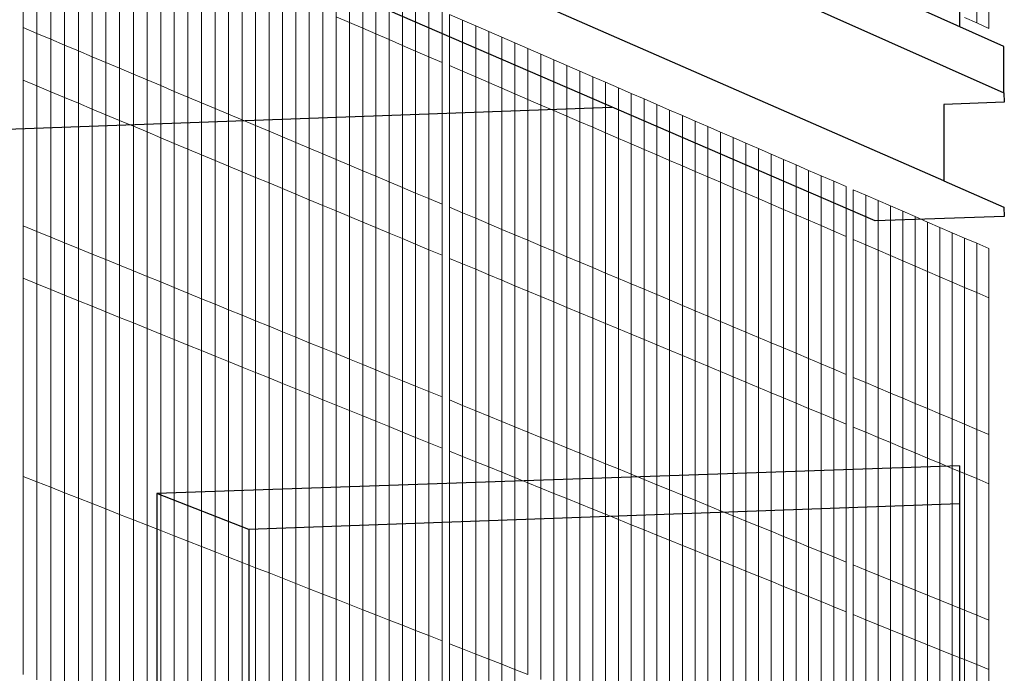
# Model space of a CAD drawing. Units: inches. Extents: x -16191 to 9083, y -12387 to 7265.
# Drawn here: x 102 to 379, y 1662 to 1846 of the extents above; entities that cross this region are included whole.
import ezdxf

# ---------------------------------------------------------------- set-up
doc = ezdxf.new("R2010")
doc.units = ezdxf.units.IN
doc.header["$LTSCALE"] = 2
doc.header["$MEASUREMENT"] = 0
for name, color, linetype in [('_ans', 252, 'Continuous'), ('_bt_stahl_outline', 251, 'Continuous'), ('_bt_stg', 251, 'Continuous')]:
    doc.layers.add(name, color=color, linetype=linetype)
doc.layers.add('_bt_gitter_VAR_1', color=7, linetype='Continuous', lineweight=5, true_color=0xc8c8cb)
doc.layers.add('_bt_gitter_VAR_2', color=7, linetype='Continuous', lineweight=5, true_color=0xc8c8cb)

msp = doc.modelspace()

# ---------------------------------------------------------------- linework, layer by layer
for p, q in [((366.35, 2477.43), (366.35, 1843.95)), ((378.85, 1825.29), (378.88, 1825.28)), ((366.35, 1720.37), (140.64, 1712.64)), ((366.35, 1720.37), (366.35, 1084.37)), ((140.64, 1712.64), (140.64, 1130.08))]:
    msp.add_line(p, q)
at = {"layer": '_ans'}
for p, q in [((166.49, 1702.44), (140.64, 1712.64)), ((366.35, 1709.66), (166.49, 1702.44)), ((166.49, 1702.44), (166.49, 1123.34))]:
    msp.add_line(p, q, dxfattribs=at)
at = {"layer": '_bt_gitter_VAR_1'}
for p, q in [((102.96, 1843.66), (102.96, 1899.4)), ((106.86, 1842.01), (106.86, 1897.7)), ((371.2, 1844.98), (371.2, 1897.3)), ((110.76, 1840.37), (110.76, 1896.01)), ((374.64, 1843.43), (374.64, 1895.71)), ((114.65, 1838.73), (114.65, 1894.33)), ((118.53, 1837.1), (118.53, 1892.64)), ((122.4, 1835.47), (122.4, 1890.96)), ((126.27, 1833.84), (126.27, 1889.28)), ((130.13, 1832.21), (130.13, 1887.6)), ((133.99, 1830.58), (133.99, 1885.93)), ((137.84, 1828.96), (137.84, 1884.26)), ((141.68, 1827.35), (141.68, 1882.59)), ((145.51, 1825.73), (145.51, 1880.93)), ((149.34, 1824.12), (149.34, 1879.27)), ((153.16, 1822.51), (153.16, 1877.61)), ((156.98, 1820.9), (156.98, 1875.95)), ((160.78, 1819.3), (160.78, 1874.3)), ((164.59, 1817.7), (164.59, 1872.65)), ((168.38, 1816.1), (168.38, 1871)), ((172.17, 1814.5), (172.17, 1869.36)), ((175.95, 1812.91), (175.95, 1867.72)), ((179.72, 1811.32), (179.72, 1866.08)), ((183.49, 1809.73), (183.49, 1864.45)), ((187.25, 1808.15), (187.25, 1862.81)), ((191.01, 1806.57), (191.01, 1861.19)), ((194.75, 1804.99), (194.75, 1859.56)), ((198.5, 1803.41), (198.5, 1857.93)), ((202.23, 1801.84), (202.23, 1856.31)), ((205.96, 1800.27), (205.96, 1854.7)), ((209.68, 1798.7), (209.68, 1853.08)), ((213.4, 1797.13), (213.4, 1851.47)), ((217.1, 1795.57), (217.1, 1849.86)), ((220.81, 1794.01), (220.81, 1848.25)), ((222.92, 1793.12), (222.92, 1847.33)), ((222.92, 1847.33), (226.62, 1845.73)), ((226.62, 1845.73), (230.3, 1844.13)), ((226.62, 1791.56), (226.62, 1845.73)), ((367.76, 1846.53), (371.2, 1844.98)), ((371.2, 1844.98), (374.64, 1843.43)), ((102.96, 1843.66), (106.86, 1842.01)), ((102.96, 1787.92), (102.96, 1843.66)), ((106.86, 1842.01), (110.76, 1840.37)), ((106.86, 1786.32), (106.86, 1842.01)), ((230.3, 1790.01), (230.3, 1844.13)), ((230.3, 1844.13), (233.98, 1842.53)), ((233.98, 1788.46), (233.98, 1842.53)), ((233.98, 1842.53), (237.66, 1840.94)), ((110.76, 1840.37), (114.65, 1838.73)), ((110.76, 1784.73), (110.76, 1840.37)), ((237.66, 1786.91), (237.66, 1840.94)), ((237.66, 1840.94), (241.32, 1839.35)), ((241.32, 1785.37), (241.32, 1839.35)), ((241.32, 1839.35), (244.98, 1837.76)), ((114.65, 1783.14), (114.65, 1838.73)), ((114.65, 1838.73), (118.53, 1837.1)), ((118.53, 1837.1), (122.4, 1835.47)), ((118.53, 1781.56), (118.53, 1837.1)), ((244.98, 1837.76), (248.64, 1836.17)), ((244.98, 1783.83), (244.98, 1837.76)), ((248.64, 1836.17), (252.29, 1834.59)), ((248.64, 1782.29), (248.64, 1836.17)), ((122.4, 1835.47), (126.27, 1833.84)), ((122.4, 1779.97), (122.4, 1835.47)), ((126.27, 1778.39), (126.27, 1833.84)), ((126.27, 1833.84), (130.13, 1832.21)), ((252.29, 1834.59), (255.93, 1833.01)), ((252.29, 1780.75), (252.29, 1834.59)), ((130.13, 1832.21), (133.99, 1830.58)), ((130.13, 1776.81), (130.13, 1832.21)), ((255.93, 1833.01), (259.56, 1831.43)), ((255.93, 1779.22), (255.93, 1833.01)), ((259.56, 1831.43), (263.19, 1829.86)), ((259.56, 1777.69), (259.56, 1831.43)), ((133.99, 1775.24), (133.99, 1830.58)), ((133.99, 1830.58), (137.84, 1828.96)), ((137.84, 1828.96), (141.68, 1827.35)), ((137.84, 1773.67), (137.84, 1828.96)), ((263.19, 1829.86), (266.81, 1828.28)), ((263.19, 1776.16), (263.19, 1829.86)), ((266.81, 1774.63), (266.81, 1828.28)), ((266.81, 1828.28), (270.43, 1826.71)), ((141.68, 1772.1), (141.68, 1827.35)), ((141.68, 1827.35), (145.51, 1825.73)), ((145.51, 1770.53), (145.51, 1825.73)), ((145.51, 1825.73), (149.34, 1824.12)), ((270.43, 1773.11), (270.43, 1826.71)), ((270.43, 1826.71), (274.04, 1825.15)), ((274.04, 1771.59), (274.04, 1825.15)), ((274.04, 1825.15), (277.65, 1823.58)), ((149.34, 1768.97), (149.34, 1824.12)), ((149.34, 1824.12), (153.16, 1822.51)), ((153.16, 1822.51), (156.98, 1820.9)), ((153.16, 1767.41), (153.16, 1822.51)), ((277.65, 1770.07), (277.65, 1823.58)), ((277.65, 1823.58), (281.24, 1822.02)), ((156.98, 1820.9), (160.78, 1819.3)), ((156.98, 1765.85), (156.98, 1820.9)), ((281.24, 1822.02), (284.83, 1820.46)), ((281.24, 1768.55), (281.24, 1822.02)), ((284.83, 1767.04), (284.83, 1820.46)), ((284.83, 1820.46), (288.42, 1818.91)), ((160.78, 1819.3), (164.59, 1817.7)), ((160.78, 1764.29), (160.78, 1819.3)), ((164.59, 1762.74), (164.59, 1817.7)), ((164.59, 1817.7), (168.38, 1816.1)), ((288.42, 1765.53), (288.42, 1818.91)), ((288.42, 1818.91), (292, 1817.35)), ((292, 1817.35), (295.57, 1815.8)), ((292, 1764.02), (292, 1817.35)), ((168.38, 1816.1), (172.17, 1814.5)), ((168.38, 1761.19), (168.38, 1816.1)), ((172.17, 1759.64), (172.17, 1814.5)), ((172.17, 1814.5), (175.95, 1812.91)), ((295.57, 1762.52), (295.57, 1815.8)), ((295.57, 1815.8), (299.14, 1814.25)), ((299.14, 1761.01), (299.14, 1814.25)), ((299.14, 1814.25), (302.7, 1812.71)), ((175.95, 1812.91), (179.72, 1811.32)), ((175.95, 1758.1), (175.95, 1812.91)), ((179.72, 1756.56), (179.72, 1811.32)), ((179.72, 1811.32), (183.49, 1809.73)), ((302.7, 1812.71), (306.26, 1811.17)), ((302.7, 1759.51), (302.7, 1812.71)), ((183.49, 1809.73), (187.25, 1808.15)), ((183.49, 1755.02), (183.49, 1809.73)), ((306.26, 1811.17), (309.81, 1809.62)), ((306.26, 1758.01), (306.26, 1811.17)), ((309.81, 1809.62), (313.35, 1808.09)), ((309.81, 1756.52), (309.81, 1809.62)), ((187.25, 1808.15), (191.01, 1806.57)), ((187.25, 1753.48), (187.25, 1808.15)), ((191.01, 1751.95), (191.01, 1806.57)), ((191.01, 1806.57), (194.75, 1804.99)), ((313.35, 1755.03), (313.35, 1808.09)), ((313.35, 1808.09), (316.89, 1806.55)), ((316.89, 1753.54), (316.89, 1806.55)), ((316.89, 1806.55), (320.42, 1805.02)), ((194.75, 1750.42), (194.75, 1804.99)), ((194.75, 1804.99), (198.5, 1803.41)), ((198.5, 1748.89), (198.5, 1803.41)), ((198.5, 1803.41), (202.23, 1801.84)), ((320.42, 1805.02), (323.94, 1803.49)), ((320.42, 1752.05), (320.42, 1805.02)), ((323.94, 1803.49), (327.46, 1801.96)), ((323.94, 1750.56), (323.94, 1803.49)), ((202.23, 1747.36), (202.23, 1801.84)), ((202.23, 1801.84), (205.96, 1800.27)), ((205.96, 1745.84), (205.96, 1800.27)), ((205.96, 1800.27), (209.68, 1798.7)), ((327.46, 1749.08), (327.46, 1801.96)), ((327.46, 1801.96), (330.98, 1800.44)), ((330.98, 1747.6), (330.98, 1800.44)), ((330.98, 1800.44), (334.48, 1798.92)), ((209.68, 1744.32), (209.68, 1798.7)), ((209.68, 1798.7), (213.4, 1797.13)), ((334.48, 1746.12), (334.48, 1798.92)), ((336.49, 1745.28), (336.49, 1798.04)), ((336.49, 1798.04), (339.99, 1796.53)), ((213.4, 1742.8), (213.4, 1797.13)), ((213.4, 1797.13), (217.1, 1795.57)), ((217.1, 1741.29), (217.1, 1795.57)), ((217.1, 1795.57), (220.81, 1794.01)), ((339.99, 1796.53), (343.48, 1795.01)), ((339.99, 1743.81), (339.99, 1796.53)), ((343.48, 1795.01), (346.97, 1793.5)), ((343.48, 1742.33), (343.48, 1795.01)), ((220.81, 1739.77), (220.81, 1794.01)), ((222.92, 1793.12), (226.62, 1791.56)), ((222.92, 1738.91), (222.92, 1793.12)), ((346.97, 1793.5), (350.45, 1791.99)), ((346.97, 1740.87), (346.97, 1793.5)), ((350.45, 1739.4), (350.45, 1791.99)), ((350.45, 1791.99), (353.92, 1790.48)), ((226.62, 1791.56), (230.3, 1790.01)), ((226.62, 1737.4), (226.62, 1791.56)), ((230.3, 1790.01), (233.98, 1788.46)), ((230.3, 1735.89), (230.3, 1790.01)), ((353.92, 1790.48), (357.39, 1788.97)), ((353.92, 1737.94), (353.92, 1790.48)), ((102.96, 1787.92), (106.86, 1786.32)), ((106.86, 1786.32), (110.76, 1784.73)), ((233.98, 1734.39), (233.98, 1788.46)), ((233.98, 1788.46), (237.66, 1786.91)), ((237.66, 1786.91), (241.32, 1785.37)), ((237.66, 1732.89), (237.66, 1786.91)), ((357.39, 1788.97), (360.85, 1787.47)), ((357.39, 1736.47), (357.39, 1788.97)), ((360.85, 1787.47), (364.31, 1785.97)), ((360.85, 1735.02), (360.85, 1787.47)), ((110.76, 1784.73), (114.65, 1783.14)), ((241.32, 1785.37), (244.98, 1783.83)), ((241.32, 1731.39), (241.32, 1785.37)), ((244.98, 1783.83), (248.64, 1782.29)), ((244.98, 1729.9), (244.98, 1783.83)), ((364.31, 1733.56), (364.31, 1785.97)), ((364.31, 1785.97), (367.76, 1784.47)), ((367.76, 1732.11), (367.76, 1784.47)), ((367.76, 1784.47), (371.21, 1782.98)), ((114.65, 1783.14), (118.53, 1781.56)), ((118.53, 1781.56), (122.4, 1779.97)), ((248.64, 1782.29), (252.29, 1780.75)), ((248.64, 1728.4), (248.64, 1782.29)), ((371.21, 1782.98), (374.64, 1781.49)), ((371.21, 1730.65), (371.21, 1782.98)), ((374.64, 1729.21), (374.64, 1781.49)), ((122.4, 1779.97), (126.27, 1778.39)), ((126.27, 1778.39), (130.13, 1776.81)), ((252.29, 1726.91), (252.29, 1780.75)), ((252.29, 1780.75), (255.93, 1779.22)), ((255.93, 1779.22), (259.56, 1777.69)), ((255.93, 1725.43), (255.93, 1779.22)), ((130.13, 1776.81), (133.99, 1775.24)), ((259.56, 1723.94), (259.56, 1777.69)), ((259.56, 1777.69), (263.19, 1776.16)), ((263.19, 1776.16), (266.81, 1774.63)), ((263.19, 1722.46), (263.19, 1776.16)), ((133.99, 1775.24), (137.84, 1773.67)), ((137.84, 1773.67), (141.68, 1772.1)), ((266.81, 1720.98), (266.81, 1774.63)), ((266.81, 1774.63), (270.43, 1773.11)), ((270.43, 1773.11), (274.04, 1771.59)), ((270.43, 1719.5), (270.43, 1773.11)), ((141.68, 1772.1), (145.51, 1770.53)), ((145.51, 1770.53), (149.34, 1768.97)), ((274.04, 1718.03), (274.04, 1771.59)), ((274.04, 1771.59), (277.65, 1770.07)), ((277.65, 1770.07), (281.24, 1768.55)), ((277.65, 1716.55), (277.65, 1770.07)), ((149.34, 1768.97), (153.16, 1767.41)), ((153.16, 1767.41), (156.98, 1765.85)), ((281.24, 1715.08), (281.24, 1768.55)), ((281.24, 1768.55), (284.83, 1767.04)), ((284.83, 1713.62), (284.83, 1767.04)), ((284.83, 1767.04), (288.42, 1765.53)), ((156.98, 1765.85), (160.78, 1764.29)), ((160.78, 1764.29), (164.59, 1762.74)), ((288.42, 1765.53), (292, 1764.02)), ((288.42, 1712.15), (288.42, 1765.53)), ((164.59, 1762.74), (168.38, 1761.19)), ((292, 1764.02), (295.57, 1762.52)), ((292, 1710.69), (292, 1764.02)), ((295.57, 1709.23), (295.57, 1762.52)), ((295.57, 1762.52), (299.14, 1761.01)), ((168.38, 1761.19), (172.17, 1759.64)), ((172.17, 1759.64), (175.95, 1758.1)), ((299.14, 1707.77), (299.14, 1761.01)), ((299.14, 1761.01), (302.7, 1759.51)), ((302.7, 1759.51), (306.26, 1758.01)), ((302.7, 1706.32), (302.7, 1759.51)), ((175.95, 1758.1), (179.72, 1756.56)), ((179.72, 1756.56), (183.49, 1755.02)), ((306.26, 1758.01), (309.81, 1756.52)), ((306.26, 1704.86), (306.26, 1758.01)), ((309.81, 1703.41), (309.81, 1756.52)), ((309.81, 1756.52), (313.35, 1755.03)), ((183.49, 1755.02), (187.25, 1753.48)), ((187.25, 1753.48), (191.01, 1751.95)), ((313.35, 1701.97), (313.35, 1755.03)), ((313.35, 1755.03), (316.89, 1753.54)), ((316.89, 1700.52), (316.89, 1753.54)), ((316.89, 1753.54), (320.42, 1752.05)), ((191.01, 1751.95), (194.75, 1750.42)), ((194.75, 1750.42), (198.5, 1748.89)), ((320.42, 1752.05), (323.94, 1750.56)), ((320.42, 1699.08), (320.42, 1752.05)), ((323.94, 1750.56), (327.46, 1749.08)), ((323.94, 1697.64), (323.94, 1750.56)), ((198.5, 1748.89), (202.23, 1747.36)), ((327.46, 1749.08), (330.98, 1747.6)), ((327.46, 1696.2), (327.46, 1749.08)), ((330.98, 1747.6), (334.48, 1746.12)), ((330.98, 1694.77), (330.98, 1747.6)), ((202.23, 1747.36), (205.96, 1745.84)), ((205.96, 1745.84), (209.68, 1744.32)), ((334.48, 1693.33), (334.48, 1746.12)), ((336.49, 1745.28), (339.99, 1743.81)), ((336.49, 1692.51), (336.49, 1745.28)), ((209.68, 1744.32), (213.4, 1742.8)), ((213.4, 1742.8), (217.1, 1741.29)), ((339.99, 1743.81), (343.48, 1742.33)), ((339.99, 1691.08), (339.99, 1743.81)), ((343.48, 1689.66), (343.48, 1742.33)), ((343.48, 1742.33), (346.97, 1740.87)), ((217.1, 1741.29), (220.81, 1739.77)), ((346.97, 1740.87), (350.45, 1739.4)), ((346.97, 1688.23), (346.97, 1740.87)), ((350.45, 1686.81), (350.45, 1739.4)), ((350.45, 1739.4), (353.92, 1737.94)), ((222.92, 1738.91), (226.62, 1737.4)), ((226.62, 1737.4), (230.3, 1735.89)), ((353.92, 1685.39), (353.92, 1737.94)), ((353.92, 1737.94), (357.39, 1736.47)), ((357.39, 1683.98), (357.39, 1736.47)), ((357.39, 1736.47), (360.85, 1735.02)), ((230.3, 1735.89), (233.98, 1734.39)), ((233.98, 1734.39), (237.66, 1732.89)), ((360.85, 1682.56), (360.85, 1735.02)), ((360.85, 1735.02), (364.31, 1733.56)), ((237.66, 1732.89), (241.32, 1731.39)), ((241.32, 1731.39), (244.98, 1729.9)), ((364.31, 1733.56), (367.76, 1732.11)), ((364.31, 1681.15), (364.31, 1733.56)), ((367.76, 1679.74), (367.76, 1732.11)), ((367.76, 1732.11), (371.21, 1730.65)), ((244.98, 1729.9), (248.64, 1728.4)), ((248.64, 1728.4), (252.29, 1726.91)), ((371.21, 1730.65), (374.64, 1729.21)), ((371.21, 1678.33), (371.21, 1730.65)), ((374.64, 1676.93), (374.64, 1729.21)), ((252.29, 1726.91), (255.93, 1725.43)), ((255.93, 1725.43), (259.56, 1723.94)), ((259.56, 1723.94), (263.19, 1722.46)), ((263.19, 1722.46), (266.81, 1720.98)), ((266.81, 1720.98), (270.43, 1719.5)), ((270.43, 1719.5), (274.04, 1718.03)), ((274.04, 1718.03), (277.65, 1716.55)), ((277.65, 1716.55), (281.24, 1715.08)), ((281.24, 1715.08), (284.83, 1713.62)), ((284.83, 1713.62), (288.42, 1712.15)), ((288.42, 1712.15), (292, 1710.69)), ((292, 1710.69), (295.57, 1709.23)), ((295.57, 1709.23), (299.14, 1707.77)), ((299.14, 1707.77), (302.7, 1706.32)), ((302.7, 1706.32), (306.26, 1704.86)), ((306.26, 1704.86), (309.81, 1703.41)), ((309.81, 1703.41), (313.35, 1701.97)), ((313.35, 1701.97), (316.89, 1700.52)), ((316.89, 1700.52), (320.42, 1699.08)), ((320.42, 1699.08), (323.94, 1697.64)), ((323.94, 1697.64), (327.46, 1696.2)), ((327.46, 1696.2), (330.98, 1694.77)), ((330.98, 1694.77), (334.48, 1693.33)), ((336.49, 1692.51), (339.99, 1691.08)), ((339.99, 1691.08), (343.48, 1689.66)), ((343.48, 1689.66), (346.97, 1688.23)), ((346.97, 1688.23), (350.45, 1686.81)), ((350.45, 1686.81), (353.92, 1685.39)), ((353.92, 1685.39), (357.39, 1683.98)), ((357.39, 1683.98), (360.85, 1682.56)), ((360.85, 1682.56), (364.31, 1681.15)), ((364.31, 1681.15), (367.76, 1679.74)), ((367.76, 1679.74), (371.21, 1678.33)), ((371.21, 1678.33), (374.64, 1676.93))]:
    msp.add_line(p, q, dxfattribs=at)
at = {"layer": '_bt_gitter_VAR_2'}
for p, q in [((102.96, 1828.88), (102.96, 1884.63)), ((106.86, 1827.25), (106.86, 1882.94)), ((110.76, 1825.62), (110.76, 1881.27)), ((114.65, 1824), (114.65, 1879.59)), ((118.53, 1822.38), (118.53, 1877.92)), ((122.4, 1820.76), (122.4, 1876.25)), ((126.27, 1819.14), (126.27, 1874.58)), ((130.14, 1817.53), (130.14, 1872.92)), ((133.99, 1815.92), (133.99, 1871.26)), ((137.84, 1814.31), (137.84, 1869.6)), ((141.68, 1812.7), (141.68, 1867.95)), ((145.51, 1811.1), (145.51, 1866.3)), ((149.34, 1809.5), (149.34, 1864.65)), ((153.16, 1807.9), (153.16, 1863)), ((156.98, 1806.31), (156.98, 1861.36)), ((160.79, 1804.72), (160.79, 1859.72)), ((164.59, 1803.13), (164.59, 1858.09)), ((168.38, 1801.54), (168.38, 1856.45)), ((172.17, 1799.96), (172.17, 1854.82)), ((175.95, 1798.38), (175.95, 1853.19)), ((179.72, 1796.8), (179.72, 1851.57)), ((183.49, 1795.23), (183.49, 1849.95)), ((187.25, 1793.66), (187.25, 1848.33)), ((191.01, 1792.09), (191.01, 1846.71)), ((191.01, 1846.71), (194.75, 1845.09)), ((194.75, 1790.52), (194.75, 1845.09)), ((194.75, 1845.09), (198.5, 1843.48)), ((198.5, 1843.48), (202.23, 1841.88)), ((198.5, 1788.96), (198.5, 1843.48)), ((202.23, 1841.88), (205.96, 1840.27)), ((202.23, 1787.4), (202.23, 1841.88)), ((205.96, 1785.84), (205.96, 1840.27)), ((205.96, 1840.27), (209.68, 1838.67)), ((209.68, 1784.29), (209.68, 1838.67)), ((209.68, 1838.67), (213.4, 1837.07)), ((213.4, 1782.73), (213.4, 1837.07)), ((213.4, 1837.07), (217.1, 1835.47)), ((217.1, 1781.18), (217.1, 1835.47)), ((217.1, 1835.47), (220.81, 1833.88)), ((220.81, 1779.64), (220.81, 1833.88)), ((222.93, 1778.75), (222.93, 1832.96)), ((222.93, 1832.96), (226.62, 1831.37)), ((226.62, 1831.37), (230.3, 1829.79)), ((226.62, 1777.21), (226.62, 1831.37)), ((102.96, 1773.14), (102.96, 1828.88)), ((102.96, 1828.88), (106.86, 1827.25)), ((230.3, 1775.67), (230.3, 1829.79)), ((230.3, 1829.79), (233.98, 1828.2)), ((233.98, 1828.2), (237.66, 1826.62)), ((233.98, 1774.13), (233.98, 1828.2)), ((106.86, 1827.25), (110.76, 1825.62)), ((106.86, 1771.56), (106.86, 1827.25)), ((110.76, 1825.62), (114.65, 1824)), ((110.76, 1769.98), (110.76, 1825.62)), ((237.66, 1772.6), (237.66, 1826.62)), ((237.66, 1826.62), (241.32, 1825.04)), ((114.65, 1824), (118.53, 1822.38)), ((114.65, 1768.41), (114.65, 1824)), ((118.53, 1766.83), (118.53, 1822.38)), ((118.53, 1822.38), (122.4, 1820.76)), ((241.32, 1771.06), (241.32, 1825.04)), ((241.32, 1825.04), (244.98, 1823.46)), ((244.98, 1769.53), (244.98, 1823.46)), ((244.98, 1823.46), (248.64, 1821.89)), ((122.4, 1820.76), (126.27, 1819.14)), ((122.4, 1765.26), (122.4, 1820.76)), ((248.64, 1821.89), (252.29, 1820.32)), ((248.64, 1768.01), (248.64, 1821.89)), ((252.29, 1766.48), (252.29, 1820.32)), ((252.29, 1820.32), (255.93, 1818.75)), ((126.27, 1763.7), (126.27, 1819.14)), ((126.27, 1819.14), (130.14, 1817.53)), ((130.14, 1817.53), (133.99, 1815.92)), ((130.14, 1762.13), (130.14, 1817.53)), ((255.93, 1818.75), (259.56, 1817.19)), ((255.93, 1764.96), (255.93, 1818.75)), ((259.56, 1817.19), (263.19, 1815.62)), ((259.56, 1763.44), (259.56, 1817.19)), ((133.99, 1815.92), (137.84, 1814.31)), ((133.99, 1760.57), (133.99, 1815.92)), ((137.84, 1814.31), (141.68, 1812.7)), ((137.84, 1759.01), (137.84, 1814.31)), ((263.19, 1815.62), (266.81, 1814.06)), ((263.19, 1761.92), (263.19, 1815.62)), ((266.81, 1760.41), (266.81, 1814.06)), ((266.81, 1814.06), (270.43, 1812.51)), ((141.68, 1757.46), (141.68, 1812.7)), ((141.68, 1812.7), (145.51, 1811.1)), ((270.43, 1758.9), (270.43, 1812.51)), ((270.43, 1812.51), (274.04, 1810.95)), ((145.51, 1755.9), (145.51, 1811.1)), ((145.51, 1811.1), (149.34, 1809.5)), ((149.34, 1809.5), (153.16, 1807.9)), ((149.34, 1754.35), (149.34, 1809.5)), ((274.04, 1757.39), (274.04, 1810.95)), ((274.04, 1810.95), (277.65, 1809.4)), ((277.65, 1809.4), (281.24, 1807.85)), ((277.65, 1755.88), (277.65, 1809.4)), ((153.16, 1807.9), (156.98, 1806.31)), ((153.16, 1752.8), (153.16, 1807.9)), ((156.98, 1806.31), (160.79, 1804.72)), ((156.98, 1751.26), (156.98, 1806.31)), ((281.24, 1807.85), (284.84, 1806.3)), ((281.24, 1754.38), (281.24, 1807.85)), ((284.84, 1752.88), (284.84, 1806.3)), ((284.84, 1806.3), (288.42, 1804.76)), ((160.79, 1749.71), (160.79, 1804.72)), ((160.79, 1804.72), (164.59, 1803.13)), ((164.59, 1748.17), (164.59, 1803.13)), ((164.59, 1803.13), (168.38, 1801.54)), ((288.42, 1804.76), (292, 1803.22)), ((288.42, 1751.38), (288.42, 1804.76)), ((292, 1749.89), (292, 1803.22)), ((292, 1803.22), (295.57, 1801.68)), ((168.38, 1801.54), (172.17, 1799.96)), ((168.38, 1746.64), (168.38, 1801.54)), ((295.57, 1801.68), (299.14, 1800.14)), ((295.57, 1748.39), (295.57, 1801.68)), ((172.17, 1745.1), (172.17, 1799.96)), ((172.17, 1799.96), (175.95, 1798.38)), ((175.95, 1798.38), (179.72, 1796.8)), ((175.95, 1743.57), (175.95, 1798.38)), ((299.14, 1800.14), (302.7, 1798.61)), ((299.14, 1746.9), (299.14, 1800.14)), ((302.7, 1745.41), (302.7, 1798.61)), ((302.7, 1798.61), (306.26, 1797.08)), ((179.72, 1796.8), (183.49, 1795.23)), ((179.72, 1742.04), (179.72, 1796.8)), ((183.49, 1795.23), (187.25, 1793.66)), ((183.49, 1740.52), (183.49, 1795.23)), ((306.26, 1797.08), (309.81, 1795.55)), ((306.26, 1743.93), (306.26, 1797.08)), ((309.81, 1742.44), (309.81, 1795.55)), ((309.81, 1795.55), (313.35, 1794.02)), ((187.25, 1738.99), (187.25, 1793.66)), ((187.25, 1793.66), (191.01, 1792.09)), ((191.01, 1792.09), (194.75, 1790.52)), ((191.01, 1737.47), (191.01, 1792.09)), ((313.35, 1794.02), (316.89, 1792.5)), ((313.35, 1740.96), (313.35, 1794.02)), ((316.89, 1792.5), (320.42, 1790.98)), ((316.89, 1739.49), (316.89, 1792.5)), ((194.75, 1790.52), (198.5, 1788.96)), ((194.75, 1735.95), (194.75, 1790.52)), ((320.42, 1738.01), (320.42, 1790.98)), ((320.42, 1790.98), (323.94, 1789.46)), ((323.94, 1736.54), (323.94, 1789.46)), ((323.94, 1789.46), (327.46, 1787.95)), ((198.5, 1734.44), (198.5, 1788.96)), ((198.5, 1788.96), (202.23, 1787.4)), ((202.23, 1732.92), (202.23, 1787.4)), ((202.23, 1787.4), (205.96, 1785.84)), ((327.46, 1735.07), (327.46, 1787.95)), ((327.46, 1787.95), (330.98, 1786.43)), ((330.98, 1733.6), (330.98, 1786.43)), ((330.98, 1786.43), (334.48, 1784.92)), ((205.96, 1731.41), (205.96, 1785.84)), ((205.96, 1785.84), (209.68, 1784.29)), ((209.68, 1784.29), (213.4, 1782.73)), ((209.68, 1729.9), (209.68, 1784.29)), ((334.48, 1732.13), (334.48, 1784.92)), ((336.49, 1731.29), (336.49, 1784.06)), ((336.49, 1784.06), (339.99, 1782.55)), ((213.4, 1728.4), (213.4, 1782.73)), ((213.4, 1782.73), (217.1, 1781.18)), ((217.1, 1781.18), (220.81, 1779.64)), ((217.1, 1726.9), (217.1, 1781.18)), ((339.99, 1729.83), (339.99, 1782.55)), ((339.99, 1782.55), (343.48, 1781.05)), ((343.48, 1728.37), (343.48, 1781.05)), ((343.48, 1781.05), (346.97, 1779.55)), ((220.81, 1725.4), (220.81, 1779.64)), ((222.93, 1724.54), (222.93, 1778.75)), ((222.93, 1778.75), (226.62, 1777.21)), ((346.97, 1726.92), (346.97, 1779.55)), ((346.97, 1779.55), (350.45, 1778.05)), ((350.45, 1778.05), (353.92, 1776.55)), ((350.45, 1725.46), (350.45, 1778.05)), ((226.62, 1723.04), (226.62, 1777.21)), ((226.62, 1777.21), (230.3, 1775.67)), ((230.3, 1775.67), (233.98, 1774.13)), ((230.3, 1721.55), (230.3, 1775.67)), ((353.92, 1776.55), (357.39, 1775.06)), ((353.92, 1724.01), (353.92, 1776.55)), ((102.96, 1717.4), (102.96, 1773.14)), ((102.96, 1773.14), (106.86, 1771.56)), ((233.98, 1720.06), (233.98, 1774.13)), ((233.98, 1774.13), (237.66, 1772.6)), ((237.66, 1718.57), (237.66, 1772.6)), ((237.66, 1772.6), (241.32, 1771.06)), ((357.39, 1722.56), (357.39, 1775.06)), ((357.39, 1775.06), (360.85, 1773.57)), ((360.85, 1721.11), (360.85, 1773.57)), ((360.85, 1773.57), (364.31, 1772.08)), ((106.86, 1715.87), (106.86, 1771.56)), ((106.86, 1771.56), (110.76, 1769.98)), ((110.76, 1714.34), (110.76, 1769.98)), ((110.76, 1769.98), (114.65, 1768.41)), ((241.32, 1717.09), (241.32, 1771.06)), ((241.32, 1771.06), (244.98, 1769.53)), ((364.31, 1772.08), (367.76, 1770.59)), ((364.31, 1719.67), (364.31, 1772.08)), ((367.76, 1718.23), (367.76, 1770.59)), ((367.76, 1770.59), (371.21, 1769.11)), ((114.65, 1768.41), (118.53, 1766.83)), ((114.65, 1712.82), (114.65, 1768.41)), ((244.98, 1715.6), (244.98, 1769.53)), ((244.98, 1769.53), (248.64, 1768.01)), ((248.64, 1768.01), (252.29, 1766.48)), ((248.64, 1714.12), (248.64, 1768.01)), ((371.21, 1769.11), (374.65, 1767.63)), ((371.21, 1716.79), (371.21, 1769.11)), ((374.65, 1715.35), (374.65, 1767.63)), ((118.53, 1711.29), (118.53, 1766.83)), ((118.53, 1766.83), (122.4, 1765.26)), ((122.4, 1709.77), (122.4, 1765.26)), ((122.4, 1765.26), (126.27, 1763.7)), ((252.29, 1712.64), (252.29, 1766.48)), ((252.29, 1766.48), (255.93, 1764.96)), ((255.93, 1764.96), (259.56, 1763.44)), ((255.93, 1711.17), (255.93, 1764.96)), ((126.27, 1763.7), (130.14, 1762.13)), ((126.27, 1708.25), (126.27, 1763.7)), ((130.14, 1762.13), (133.99, 1760.57)), ((130.14, 1706.74), (130.14, 1762.13)), ((259.56, 1709.7), (259.56, 1763.44)), ((259.56, 1763.44), (263.19, 1761.92)), ((263.19, 1708.23), (263.19, 1761.92)), ((263.19, 1761.92), (266.81, 1760.41)), ((133.99, 1760.57), (137.84, 1759.01)), ((133.99, 1705.23), (133.99, 1760.57)), ((137.84, 1703.72), (137.84, 1759.01)), ((137.84, 1759.01), (141.68, 1757.46)), ((266.81, 1706.76), (266.81, 1760.41)), ((266.81, 1760.41), (270.43, 1758.9)), ((270.43, 1705.29), (270.43, 1758.9)), ((270.43, 1758.9), (274.04, 1757.39)), ((141.68, 1757.46), (145.51, 1755.9)), ((141.68, 1702.21), (141.68, 1757.46)), ((145.51, 1755.9), (149.34, 1754.35)), ((145.51, 1700.7), (145.51, 1755.9)), ((274.04, 1703.83), (274.04, 1757.39)), ((274.04, 1757.39), (277.65, 1755.88)), ((277.65, 1702.37), (277.65, 1755.88)), ((277.65, 1755.88), (281.24, 1754.38)), ((149.34, 1699.2), (149.34, 1754.35)), ((149.34, 1754.35), (153.16, 1752.8)), ((281.24, 1754.38), (284.84, 1752.88)), ((281.24, 1700.91), (281.24, 1754.38)), ((153.16, 1697.7), (153.16, 1752.8)), ((153.16, 1752.8), (156.98, 1751.26)), ((156.98, 1751.26), (160.79, 1749.71)), ((156.98, 1696.2), (156.98, 1751.26)), ((284.84, 1699.46), (284.84, 1752.88)), ((284.84, 1752.88), (288.42, 1751.38)), ((288.42, 1751.38), (292, 1749.89)), ((288.42, 1698), (288.42, 1751.38)), ((160.79, 1694.71), (160.79, 1749.71)), ((160.79, 1749.71), (164.59, 1748.17)), ((164.59, 1748.17), (168.38, 1746.64)), ((164.59, 1693.22), (164.59, 1748.17)), ((292, 1749.89), (295.57, 1748.39)), ((292, 1696.55), (292, 1749.89)), ((295.57, 1695.11), (295.57, 1748.39)), ((295.57, 1748.39), (299.14, 1746.9)), ((168.38, 1746.64), (172.17, 1745.1)), ((168.38, 1691.73), (168.38, 1746.64)), ((172.17, 1745.1), (175.95, 1743.57)), ((172.17, 1690.24), (172.17, 1745.1)), ((299.14, 1746.9), (302.7, 1745.41)), ((299.14, 1693.66), (299.14, 1746.9)), ((302.7, 1692.22), (302.7, 1745.41)), ((302.7, 1745.41), (306.26, 1743.93)), ((175.95, 1743.57), (179.72, 1742.04)), ((175.95, 1688.76), (175.95, 1743.57)), ((179.72, 1687.28), (179.72, 1742.04)), ((179.72, 1742.04), (183.49, 1740.52)), ((306.26, 1743.93), (309.81, 1742.44)), ((306.26, 1690.78), (306.26, 1743.93)), ((309.81, 1742.44), (313.35, 1740.96)), ((309.81, 1689.34), (309.81, 1742.44)), ((183.49, 1685.8), (183.49, 1740.52)), ((183.49, 1740.52), (187.25, 1738.99)), ((313.35, 1687.9), (313.35, 1740.96)), ((313.35, 1740.96), (316.89, 1739.49)), ((316.89, 1739.49), (320.42, 1738.01)), ((316.89, 1686.47), (316.89, 1739.49)), ((187.25, 1684.33), (187.25, 1738.99)), ((187.25, 1738.99), (191.01, 1737.47)), ((191.01, 1682.85), (191.01, 1737.47)), ((191.01, 1737.47), (194.75, 1735.95)), ((320.42, 1685.04), (320.42, 1738.01)), ((320.42, 1738.01), (323.94, 1736.54)), ((323.94, 1683.61), (323.94, 1736.54)), ((323.94, 1736.54), (327.46, 1735.07)), ((194.75, 1681.38), (194.75, 1735.95)), ((194.75, 1735.95), (198.5, 1734.44)), ((198.5, 1679.91), (198.5, 1734.44)), ((198.5, 1734.44), (202.23, 1732.92)), ((327.46, 1682.19), (327.46, 1735.07)), ((327.46, 1735.07), (330.98, 1733.6)), ((202.23, 1678.45), (202.23, 1732.92)), ((202.23, 1732.92), (205.96, 1731.41)), ((205.96, 1731.41), (209.68, 1729.9)), ((205.96, 1676.98), (205.96, 1731.41)), ((330.98, 1733.6), (334.48, 1732.13)), ((330.98, 1680.76), (330.98, 1733.6)), ((334.48, 1679.34), (334.48, 1732.13)), ((336.49, 1731.29), (339.99, 1729.83)), ((336.49, 1678.53), (336.49, 1731.29)), ((209.68, 1675.52), (209.68, 1729.9)), ((209.68, 1729.9), (213.4, 1728.4)), ((213.4, 1674.07), (213.4, 1728.4)), ((213.4, 1728.4), (217.1, 1726.9)), ((339.99, 1677.11), (339.99, 1729.83)), ((339.99, 1729.83), (343.48, 1728.37)), ((343.48, 1675.7), (343.48, 1728.37)), ((343.48, 1728.37), (346.97, 1726.92)), ((217.1, 1672.61), (217.1, 1726.9)), ((217.1, 1726.9), (220.81, 1725.4)), ((220.81, 1671.16), (220.81, 1725.4)), ((346.97, 1726.92), (350.45, 1725.46)), ((346.97, 1674.28), (346.97, 1726.92)), ((350.45, 1725.46), (353.92, 1724.01)), ((350.45, 1672.87), (350.45, 1725.46)), ((222.93, 1670.33), (222.93, 1724.54)), ((222.93, 1724.54), (226.62, 1723.04)), ((226.62, 1668.88), (226.62, 1723.04)), ((226.62, 1723.04), (230.3, 1721.55)), ((353.92, 1671.47), (353.92, 1724.01)), ((353.92, 1724.01), (357.39, 1722.56)), ((230.3, 1721.55), (233.98, 1720.06)), ((230.3, 1667.43), (230.3, 1721.55)), ((233.98, 1720.06), (237.66, 1718.57)), ((233.98, 1665.99), (233.98, 1720.06)), ((357.39, 1722.56), (360.85, 1721.11)), ((357.39, 1670.06), (357.39, 1722.56)), ((360.85, 1721.11), (364.31, 1719.67)), ((360.85, 1668.66), (360.85, 1721.11)), ((102.96, 1717.4), (106.86, 1715.87)), ((102.96, 1661.66), (102.96, 1717.4)), ((237.66, 1718.57), (241.32, 1717.09)), ((237.66, 1664.55), (237.66, 1718.57)), ((241.32, 1663.11), (241.32, 1717.09)), ((241.32, 1717.09), (244.98, 1715.6)), ((364.31, 1719.67), (367.76, 1718.23)), ((364.31, 1667.26), (364.31, 1719.67)), ((367.76, 1718.23), (371.21, 1716.79)), ((367.76, 1665.86), (367.76, 1718.23)), ((106.86, 1660.18), (106.86, 1715.87)), ((106.86, 1715.87), (110.76, 1714.34)), ((110.76, 1714.34), (114.65, 1712.82)), ((110.76, 1658.7), (110.76, 1714.34)), ((244.98, 1661.67), (244.98, 1715.6)), ((244.98, 1715.6), (248.64, 1714.12)), ((371.21, 1716.79), (374.65, 1715.35)), ((371.21, 1664.46), (371.21, 1716.79)), ((374.65, 1663.07), (374.65, 1715.35)), ((114.65, 1712.82), (118.53, 1711.29)), ((114.65, 1657.22), (114.65, 1712.82)), ((248.64, 1660.24), (248.64, 1714.12)), ((248.64, 1714.12), (252.29, 1712.64)), ((252.29, 1658.81), (252.29, 1712.64)), ((252.29, 1712.64), (255.93, 1711.17)), ((118.53, 1711.29), (122.4, 1709.77)), ((118.53, 1655.75), (118.53, 1711.29)), ((122.4, 1709.77), (126.27, 1708.25)), ((122.4, 1654.28), (122.4, 1709.77)), ((255.93, 1657.38), (255.93, 1711.17)), ((255.93, 1711.17), (259.56, 1709.7)), ((259.56, 1709.7), (263.19, 1708.23)), ((259.56, 1655.95), (259.56, 1709.7)), ((126.27, 1708.25), (130.14, 1706.74)), ((126.27, 1652.81), (126.27, 1708.25)), ((130.14, 1651.34), (130.14, 1706.74)), ((130.14, 1706.74), (133.99, 1705.23)), ((263.19, 1654.53), (263.19, 1708.23)), ((263.19, 1708.23), (266.81, 1706.76)), ((266.81, 1706.76), (270.43, 1705.29)), ((266.81, 1653.1), (266.81, 1706.76)), ((133.99, 1649.88), (133.99, 1705.23)), ((133.99, 1705.23), (137.84, 1703.72)), ((137.84, 1703.72), (141.68, 1702.21)), ((137.84, 1648.42), (137.84, 1703.72)), ((270.43, 1651.69), (270.43, 1705.29)), ((270.43, 1705.29), (274.04, 1703.83)), ((274.04, 1703.83), (277.65, 1702.37)), ((274.04, 1650.27), (274.04, 1703.83)), ((141.68, 1702.21), (145.51, 1700.7)), ((141.68, 1646.96), (141.68, 1702.21)), ((145.51, 1645.5), (145.51, 1700.7)), ((145.51, 1700.7), (149.34, 1699.2)), ((277.65, 1648.85), (277.65, 1702.37)), ((277.65, 1702.37), (281.24, 1700.91)), ((281.24, 1647.44), (281.24, 1700.91)), ((281.24, 1700.91), (284.84, 1699.46)), ((149.34, 1699.2), (153.16, 1697.7)), ((149.34, 1644.05), (149.34, 1699.2)), ((153.16, 1642.6), (153.16, 1697.7)), ((153.16, 1697.7), (156.98, 1696.2)), ((284.84, 1646.03), (284.84, 1699.46)), ((284.84, 1699.46), (288.42, 1698)), ((288.42, 1644.63), (288.42, 1698)), ((288.42, 1698), (292, 1696.55)), ((156.98, 1696.2), (160.79, 1694.71)), ((156.98, 1641.15), (156.98, 1696.2)), ((292, 1643.22), (292, 1696.55)), ((292, 1696.55), (295.57, 1695.11)), ((295.57, 1695.11), (299.14, 1693.66)), ((295.57, 1641.82), (295.57, 1695.11)), ((160.79, 1639.71), (160.79, 1694.71)), ((160.79, 1694.71), (164.59, 1693.22)), ((164.59, 1638.26), (164.59, 1693.22)), ((164.59, 1693.22), (168.38, 1691.73)), ((299.14, 1640.42), (299.14, 1693.66)), ((299.14, 1693.66), (302.7, 1692.22)), ((302.7, 1692.22), (306.26, 1690.78)), ((302.7, 1639.02), (302.7, 1692.22)), ((168.38, 1691.73), (172.17, 1690.24)), ((168.38, 1636.82), (168.38, 1691.73)), ((172.17, 1635.39), (172.17, 1690.24)), ((172.17, 1690.24), (175.95, 1688.76)), ((306.26, 1690.78), (309.81, 1689.34)), ((306.26, 1637.63), (306.26, 1690.78)), ((175.95, 1688.76), (179.72, 1687.28)), ((175.95, 1633.95), (175.95, 1688.76)), ((179.72, 1632.52), (179.72, 1687.28)), ((179.72, 1687.28), (183.49, 1685.8)), ((309.81, 1689.34), (313.35, 1687.9)), ((309.81, 1636.23), (309.81, 1689.34)), ((313.35, 1687.9), (316.89, 1686.47)), ((313.35, 1634.84), (313.35, 1687.9)), ((183.49, 1631.09), (183.49, 1685.8)), ((183.49, 1685.8), (187.25, 1684.33)), ((187.25, 1629.66), (187.25, 1684.33)), ((187.25, 1684.33), (191.01, 1682.85)), ((316.89, 1686.47), (320.42, 1685.04)), ((316.89, 1633.46), (316.89, 1686.47)), ((320.42, 1685.04), (323.94, 1683.61)), ((320.42, 1632.07), (320.42, 1685.04)), ((191.01, 1682.85), (194.75, 1681.38)), ((191.01, 1628.23), (191.01, 1682.85)), ((194.75, 1626.81), (194.75, 1681.38)), ((194.75, 1681.38), (198.5, 1679.91)), ((323.94, 1630.69), (323.94, 1683.61)), ((323.94, 1683.61), (327.46, 1682.19)), ((327.46, 1629.31), (327.46, 1682.19)), ((327.46, 1682.19), (330.98, 1680.76)), ((198.5, 1679.91), (202.23, 1678.45)), ((198.5, 1625.39), (198.5, 1679.91)), ((202.23, 1678.45), (205.96, 1676.98)), ((202.23, 1623.97), (202.23, 1678.45)), ((330.98, 1680.76), (334.48, 1679.34)), ((330.98, 1627.93), (330.98, 1680.76)), ((334.48, 1626.55), (334.48, 1679.34)), ((336.49, 1678.53), (339.99, 1677.11)), ((336.49, 1625.76), (336.49, 1678.53)), ((205.96, 1676.98), (209.68, 1675.52)), ((205.96, 1622.56), (205.96, 1676.98)), ((339.99, 1624.39), (339.99, 1677.11)), ((339.99, 1677.11), (343.48, 1675.7)), ((343.48, 1675.7), (346.97, 1674.28)), ((343.48, 1623.02), (343.48, 1675.7)), ((209.68, 1675.52), (213.4, 1674.07)), ((209.68, 1621.14), (209.68, 1675.52)), ((213.4, 1674.07), (217.1, 1672.61)), ((213.4, 1619.73), (213.4, 1674.07)), ((346.97, 1621.65), (346.97, 1674.28)), ((346.97, 1674.28), (350.45, 1672.87)), ((350.45, 1620.29), (350.45, 1672.87)), ((350.45, 1672.87), (353.92, 1671.47)), ((217.1, 1618.32), (217.1, 1672.61)), ((217.1, 1672.61), (220.81, 1671.16)), ((220.81, 1616.92), (220.81, 1671.16)), ((222.93, 1616.11), (222.93, 1670.33)), ((222.93, 1670.33), (226.62, 1668.88)), ((353.92, 1671.47), (357.39, 1670.06)), ((353.92, 1618.92), (353.92, 1671.47)), ((357.39, 1670.06), (360.85, 1668.66)), ((357.39, 1617.56), (357.39, 1670.06)), ((226.62, 1668.88), (230.3, 1667.43)), ((226.62, 1614.71), (226.62, 1668.88)), ((230.3, 1613.31), (230.3, 1667.43)), ((230.3, 1667.43), (233.98, 1665.99)), ((360.85, 1616.2), (360.85, 1668.66)), ((360.85, 1668.66), (364.31, 1667.26)), ((364.31, 1614.85), (364.31, 1667.26)), ((364.31, 1667.26), (367.76, 1665.86)), ((233.98, 1611.92), (233.98, 1665.99)), ((233.98, 1665.99), (237.66, 1664.55)), ((237.66, 1664.55), (241.32, 1663.11)), ((237.66, 1610.52), (237.66, 1664.55)), ((367.76, 1613.49), (367.76, 1665.86)), ((367.76, 1665.86), (371.21, 1664.46)), ((371.21, 1664.46), (374.65, 1663.07)), ((371.21, 1612.14), (371.21, 1664.46)), ((241.32, 1663.11), (244.98, 1661.67)), ((241.32, 1609.13), (241.32, 1663.11)), ((374.65, 1610.79), (374.65, 1663.07))]:
    msp.add_line(p, q, dxfattribs=at)
at = {"layer": '_bt_stahl_outline'}
msp.add_lwpolyline([(-1824.28, 1824.66), (-2274.49, 1955.01), (-2274.49, 1957.86), (-2266.24, 1958.2), (-2266.24, 1987.65), (-2274.49, 1990.08), (-2274.49, 1992.93), (-193.21, 2080.02), (378.85, 1825.29), (378.94, 1822.67), (362, 1822.05), (362, 1800.54), (378.88, 1793.16), (378.97, 1790.55), (342.61, 1789.26), (-126.16, 1992.08), (-446.65, 1979.25), (51.84, 1778.91), (16.04, 1777.63), (-486.08, 1977.67), (-879.63, 1961.92), (-627.88, 1869.73)], close=True, dxfattribs=at)
msp.add_lwpolyline([(362, 1800.54), (-193.21, 2043.41), (-2266.24, 1958.2)], dxfattribs=at)
at = {"layer": '_bt_stg'}
for p, q in [((378.85, 1838.35), (152.55, 1939.83)), ((378.85, 1825.29), (378.85, 1838.35)), ((51.82, 1813.42), (268.58, 1821.29))]:
    msp.add_line(p, q, dxfattribs=at)

doc.saveas('drawing.dxf')
